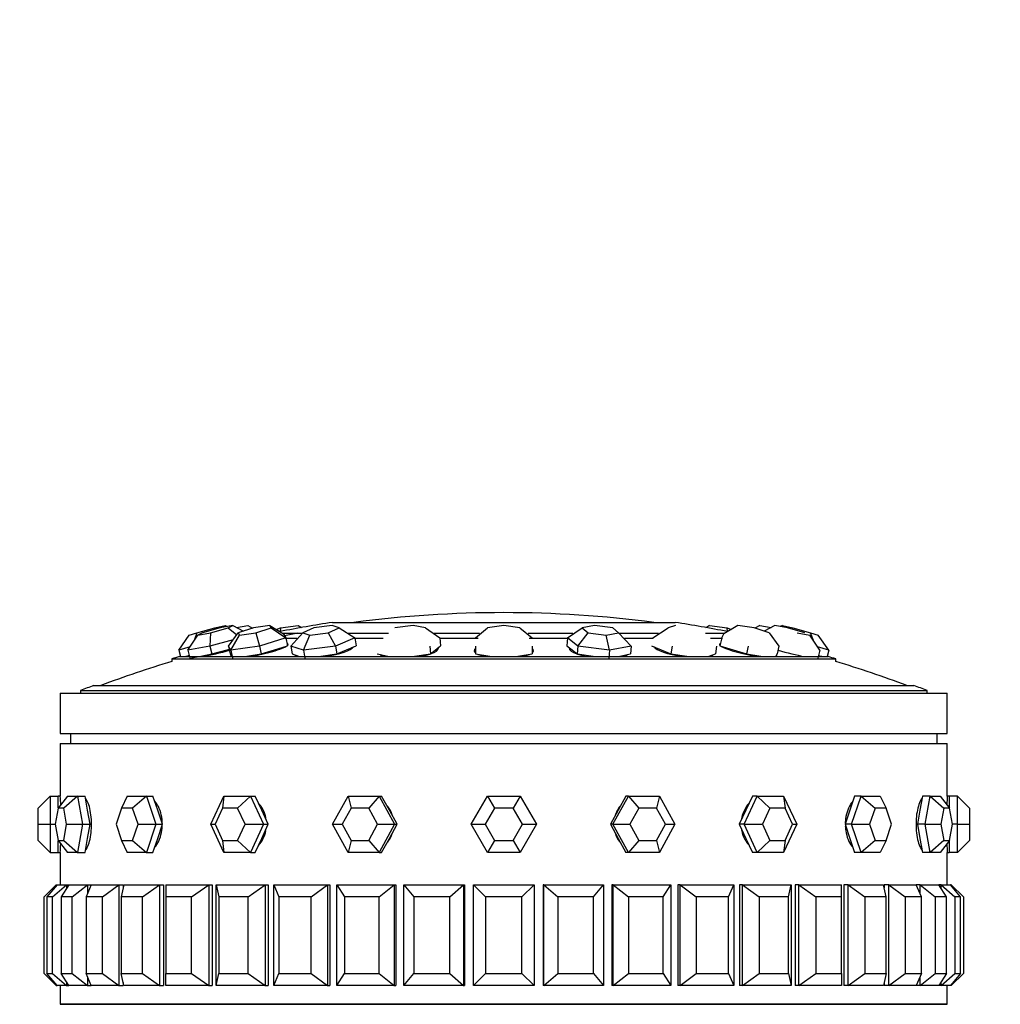
# Model space of a CAD drawing. Units: millimetres. Extents: x 0 to 1421, y 0 to 1830.
# Drawn here: x 828 to 877, y 1337 to 1386 of the extents above; entities that cross this region are included whole.
import ezdxf
from ezdxf import colors
from ezdxf.entities.mleader import LeaderData, LeaderLine
from ezdxf.math import Vec2, Vec3

# ---------------------------------------------------------------- set-up
doc = ezdxf.new("R2010")
doc.units = ezdxf.units.MM
doc.layers.add('DV1_Défaut', color=7, linetype='Continuous')
doc.layers.add('Défaut', color=7, linetype='Continuous')

# ---------------------------------------------------------------- blocks, each defined once
blk = doc.blocks.new('_DOT')
at = {"color": 0}
blk.add_line((0, 0), (-1, 0), dxfattribs=at)
at = {"color": 0, "const_width": 0.333}
blk.add_lwpolyline([(-0.1665, 0, 1), (0.1665, 0, 1)], format="xyb", close=True, dxfattribs=at)
blk = doc.blocks.new('SE')
at = {"layer": 'DV1_Défaut', "color": 7, "linetype": 'Continuous'}
for p, q in [((836.793, 1355.415), (837.684, 1355.65)), ((837.943, 1355.65), (837.076, 1355.415)), ((837.469, 1355.415), (838.335, 1355.65)), ((837.684, 1355.65), (838.195, 1355.767)), ((837.684, 1355.65), (837.734, 1355.593)), ((838.572, 1355.767), (837.943, 1355.65)), ((838.195, 1355.767), (838.298, 1355.716)), ((838.335, 1355.65), (838.572, 1355.767)), ((838.335, 1355.65), (838.768, 1355.306)), ((838.572, 1355.767), (839.105, 1355.497)), ((838.751, 1355.676), (839.316, 1355.767)), ((839.594, 1355.65), (838.846, 1355.415)), ((839.316, 1355.767), (839.556, 1355.638)), ((840.406, 1355.767), (839.594, 1355.65)), ((839.721, 1355.415), (840.469, 1355.65)), ((840.469, 1355.65), (840.406, 1355.767)), ((840.406, 1355.767), (841.094, 1355.363)), ((840.469, 1355.65), (841.205, 1355.157)), ((840.732, 1355.575), (840.942, 1355.65)), ((840.942, 1355.65), (840.925, 1355.472)), ((840.942, 1355.65), (841.812, 1355.767)), ((841.812, 1355.767), (841.986, 1355.672)), ((841.812, 1355.767), (841.962, 1355.667)), ((842.592, 1355.65), (842.043, 1355.415)), ((843.497, 1355.767), (842.592, 1355.65)), ((843.306, 1355.415), (843.854, 1355.65)), ((843.854, 1355.65), (843.497, 1355.767)), ((843.515, 1355.923), (860.515, 1355.923)), ((843.854, 1355.65), (844.627, 1355.157)), ((847.512, 1355.767), (846.61, 1355.65)), ((848.124, 1355.65), (847.512, 1355.767)), ((848.124, 1355.65), (848.85, 1355.157)), ((850.615, 1355.157), (851.215, 1355.65)), ((852.015, 1355.767), (851.215, 1355.65)), ((852.815, 1355.65), (852.015, 1355.767)), ((852.815, 1355.65), (853.415, 1355.157)), ((855.18, 1355.157), (855.906, 1355.65)), ((856.517, 1355.767), (855.906, 1355.65)), ((855.906, 1355.65), (856.196, 1355.415)), ((857.419, 1355.65), (856.517, 1355.767)), ((857.709, 1355.415), (857.419, 1355.65)), ((859.402, 1355.157), (860.175, 1355.65)), ((860.532, 1355.767), (860.175, 1355.65)), ((862.044, 1355.672), (862.217, 1355.767)), ((862.217, 1355.767), (862.068, 1355.667)), ((862.217, 1355.767), (863.088, 1355.65)), ((863.624, 1355.767), (862.935, 1355.363)), ((863.088, 1355.65), (863.297, 1355.575)), ((863.105, 1355.472), (863.088, 1355.65)), ((864.435, 1355.65), (863.624, 1355.767)), ((865.183, 1355.415), (864.435, 1355.65)), ((864.714, 1355.767), (864.473, 1355.638)), ((864.714, 1355.767), (865.279, 1355.676)), ((865.458, 1355.767), (864.924, 1355.497)), ((866.087, 1355.65), (865.458, 1355.767)), ((865.835, 1355.767), (865.731, 1355.716)), ((865.835, 1355.767), (866.346, 1355.65)), ((866.953, 1355.415), (866.087, 1355.65)), ((866.296, 1355.593), (866.346, 1355.65)), ((866.346, 1355.65), (867.236, 1355.415)), ((835.898, 1354.542), (836.414, 1355.298)), ((836.338, 1354.542), (836.84, 1355.298)), ((836.414, 1355.298), (836.793, 1355.415)), ((836.793, 1355.415), (836.658, 1355.024)), ((837.076, 1355.415), (836.84, 1355.298)), ((836.84, 1355.298), (837.469, 1355.415)), ((837.469, 1355.415), (837.439, 1354.747)), ((838.365, 1354.747), (838.846, 1355.415)), ((838.476, 1354.542), (838.91, 1355.298)), ((838.846, 1355.415), (838.91, 1355.298)), ((838.91, 1355.298), (839.721, 1355.415)), ((839.721, 1355.415), (839.896, 1354.747)), ((841.205, 1355.157), (839.896, 1354.747)), ((841.055, 1355.386), (842.017, 1355.386)), ((841.094, 1355.363), (841.205, 1355.157)), ((841.205, 1355.157), (841.29, 1354.771)), ((841.457, 1354.747), (842.043, 1355.415)), ((842.043, 1355.415), (842.4, 1355.298)), ((842.082, 1354.542), (842.4, 1355.298)), ((842.4, 1355.298), (843.306, 1355.415)), ((843.306, 1355.415), (843.667, 1354.747)), ((844.627, 1355.157), (843.667, 1354.747)), ((844.269, 1355.386), (846.293, 1355.386)), ((844.627, 1355.157), (844.69, 1354.771)), ((848.513, 1355.386), (850.808, 1355.386)), ((848.85, 1355.157), (848.882, 1354.771)), ((853.221, 1355.386), (855.434, 1355.386)), ((855.18, 1355.157), (855.147, 1354.771)), ((855.688, 1354.747), (855.18, 1355.157)), ((855.688, 1354.747), (856.196, 1355.415)), ((856.196, 1355.415), (857.098, 1355.298)), ((857.098, 1355.298), (857.709, 1355.415)), ((857.266, 1354.542), (857.098, 1355.298)), ((857.709, 1355.415), (858.336, 1354.747)), ((857.717, 1355.386), (859.69, 1355.386)), ((862.013, 1355.386), (862.975, 1355.386)), ((862.824, 1355.157), (862.739, 1354.771)), ((862.824, 1355.157), (862.935, 1355.363)), ((865.183, 1355.415), (865.665, 1354.747)), ((866.56, 1355.415), (867.19, 1355.298)), ((867.692, 1354.542), (867.19, 1355.298)), ((867.236, 1355.415), (867.615, 1355.298)), ((867.372, 1355.024), (867.236, 1355.415)), ((868.132, 1354.542), (867.615, 1355.298)), ((836.451, 1354.713), (835.898, 1354.542)), ((837.439, 1354.747), (836.338, 1354.542)), ((838.589, 1355.058), (837.439, 1354.747)), ((837.439, 1354.747), (837.538, 1354.36)), ((838.365, 1354.747), (838.45, 1354.36)), ((838.476, 1354.542), (838.365, 1354.747)), ((839.896, 1354.747), (838.476, 1354.542)), ((839.896, 1354.747), (839.981, 1354.36)), ((840.636, 1354.565), (841.29, 1354.771)), ((841.171, 1355.136), (841.765, 1355.136)), ((841.457, 1354.747), (841.52, 1354.36)), ((842.082, 1354.542), (841.457, 1354.747)), ((843.667, 1354.747), (842.082, 1354.542)), ((843.667, 1354.747), (843.729, 1354.36)), ((844.209, 1354.565), (844.69, 1354.771)), ((844.508, 1354.657), (844.502, 1354.691)), ((844.597, 1355.136), (846.032, 1355.136)), ((848.342, 1354.747), (848.375, 1354.36)), ((848.629, 1354.565), (848.882, 1354.771)), ((848.837, 1355.136), (850.751, 1355.136)), ((850.615, 1354.747), (850.615, 1354.36)), ((853.279, 1355.136), (855.192, 1355.136)), ((853.415, 1354.747), (853.415, 1354.36)), ((855.147, 1354.771), (855.401, 1354.565)), ((855.688, 1354.747), (855.655, 1354.36)), ((857.266, 1354.542), (855.688, 1354.747)), ((858.336, 1354.747), (857.266, 1354.542)), ((857.997, 1355.136), (859.433, 1355.136)), ((858.336, 1354.747), (858.303, 1354.36)), ((859.34, 1354.771), (859.82, 1354.565)), ((859.527, 1354.691), (859.522, 1354.657)), ((860.363, 1354.747), (860.3, 1354.36)), ((862.265, 1355.136), (862.859, 1355.136)), ((862.572, 1354.747), (862.51, 1354.36)), ((862.739, 1354.771), (863.394, 1354.565)), ((864.133, 1354.747), (864.048, 1354.36)), ((865.665, 1354.747), (865.58, 1354.36)), ((868.132, 1354.542), (867.578, 1354.713)), ((835.898, 1354.542), (835.98, 1354.229)), ((835.927, 1354.229), (868.102, 1354.229)), ((836.237, 1354.229), (836.331, 1354.258)), ((836.331, 1354.258), (836.404, 1354.28)), ((836.338, 1354.542), (836.436, 1354.155)), ((836.436, 1354.155), (836.987, 1354.258)), ((836.987, 1354.258), (837.538, 1354.36)), ((837.538, 1354.36), (838.296, 1354.565)), ((838.296, 1354.565), (838.399, 1354.593)), ((838.45, 1354.36), (838.506, 1354.258)), ((838.476, 1354.542), (838.561, 1354.155)), ((838.504, 1354.261), (838.511, 1354.229)), ((838.506, 1354.258), (838.521, 1354.229)), ((839.07, 1354.229), (839.271, 1354.258)), ((839.271, 1354.258), (839.981, 1354.36)), ((839.981, 1354.36), (840.636, 1354.565)), ((841.52, 1354.36), (841.832, 1354.258)), ((841.731, 1354.291), (841.741, 1354.229)), ((841.832, 1354.258), (841.92, 1354.229)), ((842.082, 1354.542), (842.144, 1354.155)), ((842.712, 1354.229), (842.937, 1354.258)), ((842.937, 1354.258), (843.729, 1354.36)), ((843.729, 1354.36), (844.209, 1354.565)), ((845.726, 1354.36), (846.262, 1354.258)), ((845.92, 1354.323), (845.922, 1354.297)), ((847.586, 1354.258), (848.375, 1354.36)), ((848.375, 1354.36), (848.629, 1354.565)), ((848.712, 1354.535), (848.704, 1354.627)), ((850.615, 1354.36), (851.315, 1354.258)), ((851.315, 1354.258), (851.513, 1354.229)), ((852.517, 1354.229), (852.715, 1354.258)), ((852.715, 1354.258), (853.415, 1354.36)), ((855.325, 1354.627), (855.318, 1354.535)), ((855.401, 1354.565), (855.655, 1354.36)), ((855.655, 1354.36), (856.444, 1354.258)), ((856.444, 1354.258), (856.667, 1354.229)), ((857.266, 1354.542), (857.233, 1354.155)), ((857.616, 1354.229), (857.768, 1354.258)), ((857.768, 1354.258), (858.303, 1354.36)), ((858.107, 1354.297), (858.11, 1354.323)), ((859.82, 1354.565), (860.3, 1354.36)), ((860.3, 1354.36), (861.093, 1354.258)), ((862.198, 1354.258), (862.51, 1354.36)), ((862.289, 1354.229), (862.299, 1354.291)), ((863.394, 1354.565), (864.048, 1354.36)), ((864.048, 1354.36), (864.758, 1354.258)), ((865.508, 1354.229), (865.524, 1354.258)), ((865.519, 1354.229), (865.526, 1354.261)), ((865.524, 1354.258), (865.58, 1354.36)), ((867.692, 1354.542), (867.594, 1354.155)), ((867.625, 1354.28), (867.699, 1354.258)), ((867.699, 1354.258), (867.793, 1354.229)), ((868.132, 1354.542), (868.05, 1354.229)), ((835.549, 1354.116), (868.481, 1354.116)), ((835.549, 1354.116), (835.549, 1353.986)), ((868.481, 1353.986), (868.481, 1354.116)), ((831.67, 1352.799), (872.359, 1352.799)), ((830.015, 1352.41), (874.015, 1352.41)), ((830.015, 1352.41), (830.015, 1350.41)), ((831.015, 1352.545), (873.015, 1352.545)), ((831.015, 1352.545), (831.015, 1352.41)), ((873.015, 1352.41), (873.015, 1352.545)), ((874.015, 1350.41), (874.015, 1352.41)), ((830.015, 1350.41), (874.015, 1350.41)), ((830.515, 1350.41), (830.515, 1349.91)), ((873.515, 1349.91), (873.515, 1350.41)), ((830.015, 1349.91), (874.015, 1349.91)), ((830.015, 1349.91), (830.015, 1347.31)), ((830.015, 1349.91), (874.015, 1349.91)), ((830.015, 1349.91), (830.015, 1347.31)), ((874.015, 1347.31), (874.015, 1349.91)), ((874.015, 1347.31), (874.015, 1349.91)), ((829.515, 1347.31), (828.915, 1346.71)), ((829.515, 1347.31), (829.915, 1347.31)), ((829.515, 1347.31), (829.515, 1345.91)), ((830.366, 1347.31), (829.903, 1346.71)), ((829.915, 1346.726), (829.915, 1347.31)), ((830.015, 1347.31), (829.915, 1347.31)), ((830.866, 1347.31), (830.188, 1346.71)), ((830.366, 1347.31), (830.866, 1347.31)), ((830.866, 1347.31), (831.246, 1347.31)), ((830.866, 1347.31), (831.116, 1345.91)), ((831.371, 1346.61), (831.246, 1347.31)), ((833.337, 1347.31), (833.055, 1346.71)), ((833.337, 1347.31), (834.287, 1347.31)), ((834.287, 1347.31), (833.598, 1346.71)), ((834.287, 1347.31), (834.611, 1347.31)), ((834.287, 1347.31), (834.762, 1345.91)), ((834.848, 1346.61), (834.611, 1347.31)), ((837.482, 1345.91), (838.136, 1347.31)), ((838.136, 1347.31), (838.063, 1346.71)), ((838.136, 1347.31), (839.444, 1347.31)), ((839.444, 1347.31), (838.811, 1346.71)), ((839.444, 1347.31), (839.679, 1347.31)), ((839.444, 1347.31), (840.097, 1345.91)), ((840.006, 1346.61), (839.679, 1347.31)), ((843.524, 1345.91), (844.293, 1347.31)), ((844.293, 1347.31), (845.831, 1347.31)), ((844.293, 1347.31), (844.437, 1346.71)), ((845.831, 1347.31), (845.316, 1346.71)), ((845.831, 1347.31), (845.954, 1347.31)), ((845.831, 1347.31), (846.599, 1345.91)), ((846.339, 1346.61), (845.954, 1347.31)), ((850.398, 1345.91), (851.207, 1347.31)), ((851.207, 1347.31), (852.823, 1347.31)), ((851.207, 1347.31), (851.553, 1346.71)), ((852.823, 1347.31), (852.477, 1346.71)), ((852.823, 1347.31), (853.631, 1345.91)), ((857.43, 1345.91), (858.199, 1347.31)), ((858.075, 1347.31), (857.691, 1346.61)), ((858.199, 1347.31), (858.075, 1347.31)), ((858.199, 1347.31), (859.736, 1347.31)), ((858.199, 1347.31), (858.714, 1346.71)), ((859.736, 1347.31), (859.592, 1346.71)), ((859.736, 1347.31), (860.505, 1345.91)), ((863.932, 1345.91), (864.586, 1347.31)), ((864.351, 1347.31), (864.024, 1346.61)), ((864.586, 1347.31), (864.351, 1347.31)), ((864.586, 1347.31), (865.894, 1347.31)), ((864.586, 1347.31), (865.219, 1346.71)), ((865.894, 1347.31), (866.548, 1345.91)), ((865.894, 1347.31), (865.966, 1346.71)), ((869.419, 1347.31), (869.181, 1346.61)), ((869.268, 1345.91), (869.743, 1347.31)), ((869.743, 1347.31), (869.419, 1347.31)), ((869.743, 1347.31), (870.693, 1347.31)), ((869.743, 1347.31), (870.432, 1346.71)), ((870.693, 1347.31), (870.975, 1346.71)), ((872.783, 1347.31), (872.659, 1346.61)), ((873.164, 1347.31), (872.783, 1347.31)), ((872.914, 1345.91), (873.164, 1347.31)), ((873.164, 1347.31), (873.663, 1347.31)), ((873.164, 1347.31), (873.842, 1346.71)), ((873.663, 1347.31), (874.127, 1346.71)), ((874.115, 1347.31), (874.015, 1347.31)), ((874.115, 1347.31), (874.115, 1346.726)), ((874.515, 1347.31), (874.115, 1347.31)), ((874.515, 1345.91), (874.515, 1347.31)), ((874.515, 1347.31), (875.115, 1346.71)), ((828.915, 1345.91), (828.915, 1346.71)), ((829.903, 1346.71), (829.76, 1345.91)), ((830.188, 1346.71), (829.903, 1346.71)), ((830.331, 1345.91), (830.188, 1346.71)), ((831.496, 1345.91), (831.371, 1346.61)), ((833.055, 1346.71), (832.784, 1345.91)), ((833.598, 1346.71), (833.055, 1346.71)), ((833.87, 1345.91), (833.598, 1346.71)), ((835.086, 1345.91), (834.848, 1346.61)), ((838.063, 1346.71), (837.69, 1345.91)), ((838.811, 1346.71), (838.063, 1346.71)), ((839.184, 1345.91), (838.811, 1346.71)), ((840.333, 1345.91), (840.006, 1346.61)), ((844.437, 1346.71), (843.998, 1345.91)), ((845.316, 1346.71), (844.437, 1346.71)), ((845.755, 1345.91), (845.316, 1346.71)), ((846.723, 1345.91), (846.339, 1346.61)), ((851.553, 1346.71), (851.091, 1345.91)), ((852.477, 1346.71), (851.553, 1346.71)), ((852.939, 1345.91), (852.477, 1346.71)), ((857.691, 1346.61), (857.307, 1345.91)), ((858.714, 1346.71), (858.275, 1345.91)), ((859.592, 1346.71), (858.714, 1346.71)), ((860.032, 1345.91), (859.592, 1346.71)), ((864.024, 1346.61), (863.697, 1345.91)), ((865.219, 1346.71), (864.845, 1345.91)), ((865.966, 1346.71), (865.219, 1346.71)), ((866.34, 1345.91), (865.966, 1346.71)), ((869.181, 1346.61), (868.944, 1345.91)), ((870.432, 1346.71), (870.16, 1345.91)), ((870.975, 1346.71), (870.432, 1346.71)), ((871.246, 1345.91), (870.975, 1346.71)), ((872.659, 1346.61), (872.534, 1345.91)), ((873.842, 1346.71), (873.699, 1345.91)), ((874.127, 1346.71), (873.842, 1346.71)), ((874.27, 1345.91), (874.127, 1346.71)), ((875.115, 1346.71), (875.115, 1345.91)), ((828.915, 1345.11), (828.915, 1345.91)), ((828.915, 1345.91), (829.515, 1345.91)), ((829.515, 1345.91), (829.76, 1345.91)), ((829.515, 1345.91), (829.515, 1344.51)), ((829.76, 1345.91), (829.903, 1345.11)), ((830.188, 1345.11), (830.331, 1345.91)), ((830.331, 1345.91), (831.116, 1345.91)), ((831.116, 1345.91), (830.866, 1344.51)), ((831.116, 1345.91), (831.496, 1345.91)), ((831.371, 1345.21), (831.496, 1345.91)), ((832.784, 1345.91), (833.055, 1345.11)), ((833.598, 1345.11), (833.87, 1345.91)), ((833.87, 1345.91), (834.762, 1345.91)), ((834.762, 1345.91), (834.287, 1344.51)), ((834.762, 1345.91), (835.086, 1345.91)), ((834.848, 1345.21), (835.086, 1345.91)), ((838.136, 1344.51), (837.482, 1345.91)), ((837.482, 1345.91), (837.69, 1345.91)), ((837.69, 1345.91), (838.063, 1345.11)), ((838.811, 1345.11), (839.184, 1345.91)), ((839.184, 1345.91), (840.097, 1345.91)), ((840.097, 1345.91), (839.444, 1344.51)), ((840.006, 1345.21), (840.333, 1345.91)), ((840.097, 1345.91), (840.333, 1345.91)), ((844.293, 1344.51), (843.524, 1345.91)), ((843.524, 1345.91), (843.998, 1345.91)), ((843.998, 1345.91), (844.437, 1345.11)), ((845.316, 1345.11), (845.755, 1345.91)), ((845.755, 1345.91), (846.599, 1345.91)), ((846.599, 1345.91), (845.831, 1344.51)), ((846.339, 1345.21), (846.723, 1345.91)), ((846.599, 1345.91), (846.723, 1345.91)), ((851.207, 1344.51), (850.398, 1345.91)), ((850.398, 1345.91), (851.091, 1345.91)), ((851.091, 1345.91), (851.553, 1345.11)), ((852.477, 1345.11), (852.939, 1345.91)), ((853.631, 1345.91), (852.823, 1344.51)), ((852.939, 1345.91), (853.631, 1345.91)), ((857.307, 1345.91), (857.691, 1345.21)), ((857.43, 1345.91), (857.307, 1345.91)), ((858.199, 1344.51), (857.43, 1345.91)), ((857.43, 1345.91), (858.275, 1345.91)), ((858.275, 1345.91), (858.714, 1345.11)), ((859.592, 1345.11), (860.032, 1345.91)), ((860.505, 1345.91), (859.736, 1344.51)), ((860.032, 1345.91), (860.505, 1345.91)), ((863.697, 1345.91), (864.024, 1345.21)), ((863.932, 1345.91), (863.697, 1345.91)), ((864.586, 1344.51), (863.932, 1345.91)), ((863.932, 1345.91), (864.845, 1345.91)), ((864.845, 1345.91), (865.219, 1345.11)), ((866.548, 1345.91), (865.894, 1344.51)), ((865.966, 1345.11), (866.34, 1345.91)), ((866.34, 1345.91), (866.548, 1345.91)), ((868.944, 1345.91), (869.181, 1345.21)), ((869.268, 1345.91), (868.944, 1345.91)), ((869.743, 1344.51), (869.268, 1345.91)), ((869.268, 1345.91), (870.16, 1345.91)), ((870.16, 1345.91), (870.432, 1345.11)), ((870.975, 1345.11), (871.246, 1345.91)), ((872.534, 1345.91), (872.659, 1345.21)), ((872.914, 1345.91), (872.534, 1345.91)), ((873.164, 1344.51), (872.914, 1345.91)), ((872.914, 1345.91), (873.699, 1345.91)), ((873.699, 1345.91), (873.842, 1345.11)), ((874.127, 1345.11), (874.27, 1345.91)), ((874.515, 1345.91), (874.27, 1345.91)), ((874.515, 1344.51), (874.515, 1345.91)), ((874.515, 1345.91), (875.115, 1345.91)), ((875.115, 1345.91), (875.115, 1345.11)), ((828.915, 1345.11), (829.515, 1344.51)), ((829.903, 1345.11), (830.188, 1345.11)), ((829.903, 1345.11), (830.366, 1344.51)), ((829.915, 1344.51), (829.915, 1345.095)), ((830.188, 1345.11), (830.866, 1344.51)), ((831.246, 1344.51), (831.371, 1345.21)), ((833.055, 1345.11), (833.598, 1345.11)), ((833.055, 1345.11), (833.337, 1344.51)), ((833.598, 1345.11), (834.287, 1344.51)), ((834.611, 1344.51), (834.848, 1345.21)), ((838.063, 1345.11), (838.811, 1345.11)), ((838.063, 1345.11), (838.136, 1344.51)), ((838.811, 1345.11), (839.444, 1344.51)), ((839.679, 1344.51), (840.006, 1345.21)), ((844.437, 1345.11), (844.293, 1344.51)), ((844.437, 1345.11), (845.316, 1345.11)), ((845.316, 1345.11), (845.831, 1344.51)), ((845.954, 1344.51), (846.339, 1345.21)), ((851.553, 1345.11), (851.207, 1344.51)), ((851.553, 1345.11), (852.477, 1345.11)), ((852.477, 1345.11), (852.823, 1344.51)), ((857.691, 1345.21), (858.075, 1344.51)), ((858.714, 1345.11), (858.199, 1344.51)), ((858.714, 1345.11), (859.592, 1345.11)), ((859.592, 1345.11), (859.736, 1344.51)), ((864.024, 1345.21), (864.351, 1344.51)), ((865.219, 1345.11), (864.586, 1344.51)), ((865.219, 1345.11), (865.966, 1345.11)), ((865.966, 1345.11), (865.894, 1344.51)), ((869.181, 1345.21), (869.419, 1344.51)), ((870.432, 1345.11), (869.743, 1344.51)), ((870.432, 1345.11), (870.975, 1345.11)), ((870.975, 1345.11), (870.693, 1344.51)), ((872.659, 1345.21), (872.783, 1344.51)), ((873.842, 1345.11), (873.164, 1344.51)), ((874.127, 1345.11), (873.663, 1344.51)), ((873.842, 1345.11), (874.127, 1345.11)), ((874.115, 1345.095), (874.115, 1344.51)), ((875.115, 1345.11), (874.515, 1344.51)), ((829.515, 1344.51), (829.915, 1344.51)), ((829.915, 1344.51), (830.015, 1344.51)), ((830.015, 1344.51), (830.015, 1342.91)), ((830.015, 1344.51), (830.015, 1342.91)), ((830.866, 1344.51), (830.366, 1344.51)), ((830.866, 1344.51), (831.246, 1344.51)), ((834.287, 1344.51), (833.337, 1344.51)), ((834.287, 1344.51), (834.611, 1344.51)), ((839.444, 1344.51), (838.136, 1344.51)), ((839.444, 1344.51), (839.679, 1344.51)), ((845.831, 1344.51), (844.293, 1344.51)), ((845.831, 1344.51), (845.954, 1344.51)), ((852.823, 1344.51), (851.207, 1344.51)), ((858.199, 1344.51), (858.075, 1344.51)), ((859.736, 1344.51), (858.199, 1344.51)), ((864.586, 1344.51), (864.351, 1344.51)), ((865.894, 1344.51), (864.586, 1344.51)), ((869.743, 1344.51), (869.419, 1344.51)), ((870.693, 1344.51), (869.743, 1344.51)), ((873.164, 1344.51), (872.783, 1344.51)), ((873.663, 1344.51), (873.164, 1344.51)), ((874.015, 1342.91), (874.015, 1344.51)), ((874.015, 1342.91), (874.015, 1344.51)), ((874.015, 1344.51), (874.115, 1344.51)), ((874.515, 1344.51), (874.115, 1344.51)), ((829.215, 1342.31), (829.815, 1342.91)), ((829.853, 1342.91), (829.355, 1342.31)), ((829.636, 1342.31), (830.323, 1342.91)), ((829.815, 1342.91), (829.853, 1342.91)), ((829.815, 1342.91), (829.815, 1342.864)), ((829.853, 1342.91), (830.323, 1342.91)), ((830.438, 1342.91), (830.053, 1342.31)), ((830.323, 1342.91), (830.438, 1342.91)), ((830.323, 1342.91), (830.323, 1342.731)), ((830.438, 1342.91), (831.365, 1342.91)), ((830.609, 1342.31), (831.365, 1342.91)), ((831.553, 1342.91), (831.291, 1342.31)), ((831.365, 1342.91), (831.553, 1342.91)), ((831.365, 1342.91), (831.365, 1342.479)), ((831.553, 1342.91), (832.915, 1342.91)), ((832.108, 1342.31), (832.915, 1342.91)), ((832.915, 1342.91), (833.139, 1342.91)), ((832.915, 1342.91), (832.915, 1337.91)), ((833.173, 1342.91), (833.04, 1342.31)), ((833.139, 1342.91), (833.139, 1342.758)), ((833.139, 1342.91), (833.139, 1342.758)), ((833.173, 1342.91), (834.936, 1342.91)), ((834.098, 1342.31), (834.936, 1342.91)), ((834.936, 1342.91), (835.14, 1342.91)), ((834.936, 1342.91), (834.936, 1337.91)), ((835.14, 1342.91), (835.14, 1337.91)), ((835.14, 1342.91), (835.14, 1337.91)), ((835.256, 1342.91), (837.378, 1342.91)), ((835.256, 1342.91), (835.256, 1342.31)), ((836.529, 1342.31), (837.378, 1342.91)), ((837.378, 1342.91), (837.555, 1342.91)), ((837.378, 1342.91), (837.378, 1337.91)), ((837.555, 1342.91), (837.555, 1337.91)), ((837.555, 1342.91), (837.555, 1337.91)), ((837.752, 1342.91), (840.18, 1342.91)), ((837.752, 1337.91), (837.752, 1342.91)), ((837.752, 1342.91), (837.885, 1342.31)), ((839.341, 1342.31), (840.18, 1342.91)), ((840.18, 1342.91), (840.327, 1342.91)), ((840.18, 1342.91), (840.18, 1337.91)), ((840.327, 1342.91), (840.327, 1337.91)), ((840.327, 1342.91), (840.327, 1337.91)), ((840.6, 1342.91), (843.273, 1342.91)), ((840.6, 1337.91), (840.6, 1342.91)), ((840.6, 1342.91), (840.862, 1342.31)), ((842.466, 1342.31), (843.273, 1342.91)), ((843.273, 1342.91), (843.387, 1342.91)), ((843.273, 1342.91), (843.273, 1337.91)), ((843.387, 1342.91), (843.387, 1337.91)), ((843.387, 1342.91), (843.387, 1337.91)), ((843.728, 1342.91), (846.581, 1342.91)), ((843.728, 1337.91), (843.728, 1342.91)), ((843.728, 1342.91), (844.113, 1342.31)), ((845.825, 1342.31), (846.581, 1342.91)), ((846.581, 1342.91), (846.659, 1342.91)), ((846.581, 1342.91), (846.581, 1337.91)), ((846.659, 1342.91), (846.659, 1337.91)), ((846.659, 1342.91), (846.659, 1337.91)), ((847.06, 1342.91), (850.024, 1342.91)), ((847.06, 1337.91), (847.06, 1342.91)), ((847.06, 1342.91), (847.559, 1342.31)), ((849.337, 1342.31), (850.024, 1342.91)), ((850.024, 1342.91), (850.063, 1342.91)), ((850.024, 1342.91), (850.024, 1337.91)), ((850.063, 1342.91), (850.063, 1337.91)), ((850.063, 1342.91), (850.063, 1337.91)), ((850.515, 1342.91), (853.515, 1342.91)), ((850.515, 1337.91), (850.515, 1342.91)), ((850.515, 1342.91), (851.115, 1342.31)), ((852.915, 1342.31), (853.515, 1342.91)), ((853.515, 1342.91), (853.515, 1337.91)), ((853.967, 1342.91), (853.967, 1337.91)), ((853.967, 1342.91), (853.967, 1337.91)), ((854.006, 1342.91), (853.967, 1342.91)), ((854.006, 1342.91), (856.969, 1342.91)), ((854.006, 1337.91), (854.006, 1342.91)), ((854.006, 1342.91), (854.693, 1342.31)), ((856.47, 1342.31), (856.969, 1342.91)), ((856.969, 1342.91), (856.969, 1337.91)), ((857.371, 1342.91), (857.371, 1337.91)), ((857.371, 1342.91), (857.371, 1337.91)), ((857.448, 1342.91), (857.371, 1342.91)), ((857.448, 1342.91), (860.302, 1342.91)), ((857.448, 1337.91), (857.448, 1342.91)), ((857.448, 1342.91), (858.204, 1342.31)), ((859.916, 1342.31), (860.302, 1342.91)), ((860.302, 1342.91), (860.302, 1337.91)), ((860.643, 1342.91), (860.643, 1337.91)), ((860.643, 1342.91), (860.643, 1337.91)), ((860.757, 1342.91), (860.643, 1342.91)), ((860.757, 1342.91), (863.43, 1342.91)), ((860.757, 1337.91), (860.757, 1342.91)), ((860.757, 1342.91), (861.564, 1342.31)), ((863.168, 1342.31), (863.43, 1342.91)), ((863.43, 1342.91), (863.43, 1337.91)), ((863.702, 1342.91), (863.702, 1337.91)), ((863.702, 1342.91), (863.702, 1337.91)), ((863.85, 1342.91), (863.702, 1342.91)), ((863.85, 1342.91), (866.277, 1342.91)), ((863.85, 1337.91), (863.85, 1342.91)), ((863.85, 1342.91), (864.688, 1342.31)), ((866.144, 1342.31), (866.277, 1342.91)), ((866.277, 1342.91), (866.277, 1337.91)), ((866.474, 1342.91), (866.474, 1337.91)), ((866.474, 1342.91), (866.474, 1337.91)), ((866.652, 1342.91), (866.474, 1342.91)), ((866.652, 1342.91), (868.773, 1342.91)), ((866.652, 1337.91), (866.652, 1342.91)), ((866.652, 1342.91), (867.5, 1342.31)), ((868.773, 1342.31), (868.773, 1342.91)), ((868.89, 1342.91), (868.89, 1337.91)), ((868.89, 1342.91), (868.89, 1337.91)), ((869.093, 1342.91), (868.89, 1342.91)), ((869.093, 1342.91), (870.857, 1342.91)), ((869.093, 1337.91), (869.093, 1342.91)), ((869.093, 1342.91), (869.931, 1342.31)), ((870.989, 1342.31), (870.857, 1342.91)), ((870.89, 1342.91), (870.89, 1342.758)), ((870.89, 1342.91), (870.89, 1342.758)), ((871.114, 1342.91), (870.89, 1342.91)), ((871.114, 1342.91), (872.476, 1342.91)), ((871.114, 1337.91), (871.114, 1342.91)), ((871.114, 1342.91), (871.921, 1342.31)), ((872.665, 1342.91), (872.476, 1342.91)), ((872.738, 1342.31), (872.476, 1342.91)), ((872.665, 1342.91), (873.592, 1342.91)), ((872.665, 1342.479), (872.665, 1342.91)), ((872.665, 1342.91), (873.421, 1342.31)), ((873.707, 1342.91), (873.592, 1342.91)), ((873.977, 1342.31), (873.592, 1342.91)), ((873.707, 1342.91), (874.176, 1342.91)), ((873.707, 1342.731), (873.707, 1342.91)), ((873.707, 1342.91), (874.393, 1342.31)), ((874.215, 1342.91), (874.176, 1342.91)), ((874.675, 1342.31), (874.176, 1342.91)), ((874.215, 1342.864), (874.215, 1342.91)), ((874.215, 1342.91), (874.815, 1342.31)), ((829.215, 1338.51), (829.215, 1342.31)), ((829.355, 1342.31), (829.355, 1338.51)), ((829.636, 1342.31), (829.355, 1342.31)), ((829.636, 1338.51), (829.636, 1342.31)), ((830.053, 1342.31), (830.053, 1338.51)), ((830.609, 1342.31), (830.053, 1342.31)), ((830.609, 1338.51), (830.609, 1342.31)), ((831.291, 1342.31), (831.291, 1338.51)), ((832.108, 1342.31), (831.291, 1342.31)), ((832.108, 1338.51), (832.108, 1342.31)), ((833.04, 1342.31), (833.04, 1338.51)), ((834.098, 1342.31), (833.04, 1342.31)), ((834.098, 1338.51), (834.098, 1342.31)), ((835.256, 1342.31), (835.256, 1338.51)), ((836.529, 1342.31), (835.256, 1342.31)), ((836.529, 1338.51), (836.529, 1342.31)), ((837.885, 1342.31), (837.885, 1338.51)), ((839.341, 1342.31), (837.885, 1342.31)), ((839.341, 1338.51), (839.341, 1342.31)), ((840.862, 1342.31), (840.862, 1338.51)), ((842.466, 1342.31), (840.862, 1342.31)), ((842.466, 1338.51), (842.466, 1342.31)), ((844.113, 1342.31), (844.113, 1338.51)), ((845.825, 1342.31), (844.113, 1342.31)), ((845.825, 1338.51), (845.825, 1342.31)), ((847.559, 1342.31), (847.559, 1338.51)), ((849.337, 1342.31), (847.559, 1342.31)), ((849.337, 1338.51), (849.337, 1342.31)), ((851.115, 1342.31), (851.115, 1338.51)), ((852.915, 1342.31), (851.115, 1342.31)), ((852.915, 1338.51), (852.915, 1342.31)), ((854.693, 1342.31), (854.693, 1338.51)), ((856.47, 1342.31), (854.693, 1342.31)), ((856.47, 1338.51), (856.47, 1342.31)), ((858.204, 1342.31), (858.204, 1338.51)), ((859.916, 1342.31), (858.204, 1342.31)), ((859.916, 1338.51), (859.916, 1342.31)), ((861.564, 1342.31), (861.564, 1338.51)), ((863.168, 1342.31), (861.564, 1342.31)), ((863.168, 1338.51), (863.168, 1342.31)), ((864.688, 1342.31), (864.688, 1338.51)), ((866.144, 1342.31), (864.688, 1342.31)), ((866.144, 1338.51), (866.144, 1342.31)), ((867.5, 1342.31), (867.5, 1338.51)), ((868.773, 1342.31), (867.5, 1342.31)), ((868.773, 1338.51), (868.773, 1342.31)), ((869.931, 1342.31), (869.931, 1338.51)), ((870.989, 1342.31), (869.931, 1342.31)), ((870.989, 1338.51), (870.989, 1342.31)), ((871.921, 1342.31), (871.921, 1338.51)), ((872.738, 1342.31), (871.921, 1342.31)), ((872.738, 1338.51), (872.738, 1342.31)), ((873.421, 1342.31), (873.421, 1338.51)), ((873.977, 1342.31), (873.421, 1342.31)), ((873.977, 1338.51), (873.977, 1342.31)), ((874.393, 1342.31), (874.393, 1338.51)), ((874.675, 1342.31), (874.393, 1342.31)), ((874.675, 1338.51), (874.675, 1342.31)), ((874.815, 1342.31), (874.815, 1338.51)), ((829.215, 1338.51), (829.815, 1337.91)), ((829.355, 1338.51), (829.636, 1338.51)), ((829.853, 1337.91), (829.355, 1338.51)), ((829.636, 1338.51), (830.323, 1337.91)), ((830.053, 1338.51), (830.609, 1338.51)), ((830.438, 1337.91), (830.053, 1338.51)), ((830.323, 1338.09), (830.323, 1337.91)), ((830.609, 1338.51), (831.365, 1337.91)), ((831.291, 1338.51), (832.108, 1338.51)), ((831.553, 1337.91), (831.291, 1338.51)), ((831.365, 1338.342), (831.365, 1337.91)), ((832.108, 1338.51), (832.915, 1337.91)), ((833.04, 1338.51), (834.098, 1338.51)), ((833.173, 1337.91), (833.04, 1338.51)), ((833.139, 1338.063), (833.139, 1337.91)), ((833.139, 1338.063), (833.139, 1337.91)), ((834.098, 1338.51), (834.936, 1337.91)), ((835.256, 1338.51), (836.529, 1338.51)), ((835.256, 1337.91), (835.256, 1338.51)), ((836.529, 1338.51), (837.378, 1337.91)), ((837.752, 1337.91), (837.885, 1338.51)), ((837.885, 1338.51), (839.341, 1338.51)), ((839.341, 1338.51), (840.18, 1337.91)), ((840.6, 1337.91), (840.862, 1338.51)), ((840.862, 1338.51), (842.466, 1338.51)), ((842.466, 1338.51), (843.273, 1337.91)), ((843.728, 1337.91), (844.113, 1338.51)), ((844.113, 1338.51), (845.825, 1338.51)), ((845.825, 1338.51), (846.581, 1337.91)), ((847.06, 1337.91), (847.559, 1338.51)), ((847.559, 1338.51), (849.337, 1338.51)), ((849.337, 1338.51), (850.024, 1337.91)), ((850.515, 1337.91), (851.115, 1338.51)), ((851.115, 1338.51), (852.915, 1338.51)), ((852.915, 1338.51), (853.515, 1337.91)), ((854.006, 1337.91), (854.693, 1338.51)), ((854.693, 1338.51), (856.47, 1338.51)), ((856.47, 1338.51), (856.969, 1337.91)), ((857.448, 1337.91), (858.204, 1338.51)), ((858.204, 1338.51), (859.916, 1338.51)), ((859.916, 1338.51), (860.302, 1337.91)), ((860.757, 1337.91), (861.564, 1338.51)), ((861.564, 1338.51), (863.168, 1338.51)), ((863.168, 1338.51), (863.43, 1337.91)), ((863.85, 1337.91), (864.688, 1338.51)), ((864.688, 1338.51), (866.144, 1338.51)), ((866.144, 1338.51), (866.277, 1337.91)), ((866.652, 1337.91), (867.5, 1338.51)), ((867.5, 1338.51), (868.773, 1338.51)), ((868.773, 1338.51), (868.773, 1337.91)), ((869.093, 1337.91), (869.931, 1338.51)), ((869.931, 1338.51), (870.989, 1338.51)), ((870.989, 1338.51), (870.857, 1337.91)), ((870.89, 1338.063), (870.89, 1337.91)), ((870.89, 1338.063), (870.89, 1337.91)), ((871.114, 1337.91), (871.921, 1338.51)), ((871.921, 1338.51), (872.738, 1338.51)), ((872.738, 1338.51), (872.476, 1337.91)), ((872.665, 1337.91), (873.421, 1338.51)), ((872.665, 1337.91), (872.665, 1338.342)), ((873.421, 1338.51), (873.977, 1338.51)), ((873.977, 1338.51), (873.592, 1337.91)), ((873.707, 1337.91), (874.393, 1338.51)), ((873.707, 1337.91), (873.707, 1338.09)), ((874.675, 1338.51), (874.176, 1337.91)), ((874.215, 1337.91), (874.815, 1338.51)), ((874.393, 1338.51), (874.675, 1338.51)), ((829.815, 1337.957), (829.815, 1337.91)), ((829.815, 1337.91), (829.853, 1337.91)), ((830.323, 1337.91), (829.853, 1337.91)), ((830.015, 1337.91), (830.015, 1336.977)), ((830.015, 1337.91), (830.015, 1336.977)), ((830.323, 1337.91), (830.438, 1337.91)), ((831.365, 1337.91), (830.438, 1337.91)), ((831.365, 1337.91), (831.553, 1337.91)), ((832.915, 1337.91), (831.553, 1337.91)), ((832.915, 1337.91), (833.139, 1337.91)), ((834.936, 1337.91), (833.173, 1337.91)), ((834.936, 1337.91), (835.14, 1337.91)), ((837.378, 1337.91), (835.256, 1337.91)), ((837.378, 1337.91), (837.555, 1337.91)), ((840.18, 1337.91), (837.752, 1337.91)), ((840.18, 1337.91), (840.327, 1337.91)), ((843.273, 1337.91), (840.6, 1337.91)), ((843.273, 1337.91), (843.387, 1337.91)), ((846.581, 1337.91), (843.728, 1337.91)), ((846.581, 1337.91), (846.659, 1337.91)), ((850.024, 1337.91), (847.06, 1337.91)), ((850.024, 1337.91), (850.063, 1337.91)), ((853.515, 1337.91), (850.515, 1337.91)), ((854.006, 1337.91), (853.967, 1337.91)), ((856.969, 1337.91), (854.006, 1337.91)), ((857.448, 1337.91), (857.371, 1337.91)), ((860.302, 1337.91), (857.448, 1337.91)), ((860.757, 1337.91), (860.643, 1337.91)), ((863.43, 1337.91), (860.757, 1337.91)), ((863.85, 1337.91), (863.702, 1337.91)), ((866.277, 1337.91), (863.85, 1337.91)), ((866.652, 1337.91), (866.474, 1337.91)), ((868.773, 1337.91), (866.652, 1337.91)), ((869.093, 1337.91), (868.89, 1337.91)), ((870.857, 1337.91), (869.093, 1337.91)), ((871.114, 1337.91), (870.89, 1337.91)), ((872.476, 1337.91), (871.114, 1337.91)), ((872.665, 1337.91), (872.476, 1337.91)), ((873.592, 1337.91), (872.665, 1337.91)), ((873.707, 1337.91), (873.592, 1337.91)), ((874.176, 1337.91), (873.707, 1337.91)), ((874.015, 1336.977), (874.015, 1337.91)), ((874.015, 1336.977), (874.015, 1337.91)), ((874.215, 1337.91), (874.176, 1337.91)), ((874.215, 1337.91), (874.215, 1337.957)), ((830.015, 1336.977), (874.015, 1336.977)), ((874.015, 1336.977), (830.015, 1336.977))]:
    blk.add_line(p, q, dxfattribs=at)
for centre, radius, start, end in [((852.015, 1299.285), 57.125, 90, 97.4872), ((852.015, 1299.285), 57.125, 82.5128, 90), ((852.015, 1299.535), 57.025, 98.5723, 101.2265), ((852.015, 1299.535), 57.025, 78.7857, 81.4277), ((852.015, 1299.285), 57.025, 100.3317, 100.9866), ((852.015, 1299.285), 57.25, 106.3202, 106.7152), ((852.015, 1299.285), 57.25, 73.2848, 73.6798), ((852.015, 1299.285), 57.125, 106.7529, 110.4834), ((852.015, 1299.285), 57.125, 69.5166, 73.2471), ((852.015, 1299.285), 57.25, 110.8157, 111.5192), ((852.015, 1299.285), 57.25, 68.4808, 69.1843), ((808.061, 1345.91), 21.999, 2.4688, 3.6483), ((808.061, 1345.91), 21.999, 2.4688, 3.6483), ((895.969, 1345.91), 21.999, 176.3517, 177.4563), ((895.969, 1345.91), 21.999, 176.3517, 177.4563), ((808.061, 1345.91), 21.999, 356.3511, 357.4304), ((808.061, 1345.91), 21.999, 356.3511, 357.4304), ((895.969, 1345.91), 21.999, 182.5713, 183.6489), ((895.969, 1345.91), 21.999, 182.5713, 183.6489)]:
    blk.add_arc(centre, radius, start, end, dxfattribs=at)
for centre, major_axis, ratio, start_param, end_param in [((839.88, 1354.521), (1.433, 0.315), 0.138831, 4.372015, 5.973216), ((839.88, 1354.521), (1.433, 0.315), 0.138831, 0, 0.222871), ((839.88, 1354.521), (1.433, 0.315), 0.138831, 6.060314, 6.283185), ((843.112, 1354.521), (1.449, 0.234), 0.200307, 4.701649, 6.143628), ((847.308, 1354.521), (1.462, 0.125), 0.240076, 0, 0.081647), ((856.721, 1354.521), (-1.462, 0.125), 0.240076, 6.201538, 6.283185), ((860.918, 1354.521), (-1.449, 0.234), 0.200307, 0.139557, 1.581536), ((864.15, 1354.521), (1.433, -0.315), 0.138831, 2.918722, 3.364464), ((864.15, 1354.521), (1.433, -0.315), 0.138831, 3.451562, 5.052763), ((837.558, 1354.565), (1.354, 0.354), 0.020961, -3.585214, -3.386191), ((837.558, 1354.565), (-1.354, -0.354), 0.020961, -0.557646, -0.443621), ((837.963, 1354.521), (1.422, 0.362), 0.062311, 4.048655, 5.015693), ((839.88, 1354.521), (1.433, 0.315), 0.138831, -3.434337, -3.244873), ((843.112, 1354.521), (1.449, 0.234), 0.200307, 3.058119, 3.367946), ((843.136, 1354.372), (1.449, 0.234), 0.200307, -3.446023, -3.424127), ((847.308, 1354.521), (1.462, 0.125), 0.240076, 3.337174, 3.704483), ((847.308, 1354.521), (1.462, 0.125), 0.240076, -1.245, -0.797346), ((847.308, 1354.521), (1.462, 0.125), 0.240076, 5.519428, 6.283185), ((847.321, 1354.372), (1.462, 0.125), 0.240076, 0.214345, 0.30443), ((852.015, 1354.521), (-1.467, 0), 0.253829, 5.978755, 6.283185), ((852.015, 1354.521), (-1.467, 0), 0.253829, 0, 0.30443), ((852.015, 1354.372), (-1.467, 0), 0.253829, -0.30443, -0.201823), ((852.015, 1354.521), (-1.467, 0), 0.253829, 0.507512, 0.903945), ((852.015, 1354.521), (-1.467, 0), 0.253829, -4.045538, -3.649105), ((852.015, 1354.521), (-1.467, 0), 0.253829, 2.837163, 3.446023), ((852.015, 1354.372), (-1.467, 0), 0.253829, 3.343416, 3.446023), ((856.721, 1354.521), (-1.462, 0.125), 0.240076, 0, 0.763758), ((856.709, 1354.372), (-1.462, 0.125), 0.240076, -0.30443, -0.214345), ((856.721, 1354.521), (-1.462, 0.125), 0.240076, 0.797346, 1.245), ((856.721, 1354.521), (-1.462, 0.125), 0.240076, -3.704483, -3.337127), ((860.894, 1354.372), (-1.449, 0.234), 0.200307, 3.424127, 3.446023), ((860.918, 1354.521), (-1.449, 0.234), 0.200307, 2.915239, 3.225066), ((864.15, 1354.521), (1.433, -0.315), 0.138831, 0.10328, 0.292744), ((866.066, 1354.521), (1.422, -0.362), 0.062311, 4.409085, 5.376123), ((866.472, 1354.565), (1.354, -0.354), 0.020961, 0.443621, 0.557646), ((866.472, 1354.565), (-1.354, 0.354), 0.020961, 3.386191, 3.585214)]:
    blk.add_ellipse(centre, major_axis=major_axis, ratio=ratio, start_param=start_param, end_param=end_param, dxfattribs=at)
for points, knots in [([(831.567, 1345.91), (831.567, 1346.067), (831.557, 1346.226), (831.538, 1346.373), (831.519, 1346.521), (831.49, 1346.662), (831.456, 1346.784), (831.421, 1346.906), (831.379, 1347.014), (831.333, 1347.097), (831.314, 1347.133), (831.293, 1347.165), (831.272, 1347.193)], [0, 0, 0, 0, 0.290973, 0.290973, 0.290973, 0.581921, 0.581921, 0.581921, 0.873246, 0.873246, 0.873246, 1, 1, 1, 1]), ([(831.567, 1345.91), (831.567, 1346.067), (831.557, 1346.226), (831.538, 1346.373), (831.519, 1346.521), (831.49, 1346.662), (831.456, 1346.784), (831.421, 1346.906), (831.379, 1347.014), (831.333, 1347.097), (831.314, 1347.133), (831.293, 1347.165), (831.272, 1347.193)], [0, 0, 0, 0, 0.290973, 0.290973, 0.290973, 0.581921, 0.581921, 0.581921, 0.873246, 0.873246, 0.873246, 1, 1, 1, 1]), ([(835.075, 1345.91), (835.075, 1346.067), (835.058, 1346.226), (835.025, 1346.373), (834.992, 1346.521), (834.943, 1346.662), (834.882, 1346.784), (834.831, 1346.885), (834.771, 1346.976), (834.706, 1347.051)], [0, 0, 0, 0, 0.353744, 0.353744, 0.353744, 0.707457, 0.707457, 0.707457, 1, 1, 1, 1]), ([(835.075, 1345.91), (835.075, 1346.067), (835.058, 1346.226), (835.025, 1346.373), (834.992, 1346.521), (834.943, 1346.662), (834.882, 1346.784), (834.831, 1346.885), (834.771, 1346.976), (834.706, 1347.051)], [0, 0, 0, 0, 0.353744, 0.353744, 0.353744, 0.707457, 0.707457, 0.707457, 1, 1, 1, 1]), ([(840.213, 1346.219), (840.203, 1346.271), (840.191, 1346.323), (840.176, 1346.373), (840.132, 1346.521), (840.066, 1346.662), (839.985, 1346.784), (839.951, 1346.834), (839.914, 1346.882), (839.875, 1346.926)], [0, 0, 0, 0, 0.194902, 0.194902, 0.194902, 0.765638, 0.765638, 0.765638, 1, 1, 1, 1]), ([(840.218, 1346.193), (840.207, 1346.255), (840.193, 1346.315), (840.176, 1346.373), (840.132, 1346.521), (840.066, 1346.662), (839.985, 1346.784), (839.951, 1346.834), (839.914, 1346.882), (839.875, 1346.926)], [0, 0, 0, 0, 0.21935, 0.21935, 0.21935, 0.772754, 0.772754, 0.772754, 1, 1, 1, 1]), ([(864.172, 1346.946), (864.157, 1346.93), (864.143, 1346.914), (864.129, 1346.897), (864.037, 1346.786), (863.959, 1346.654), (863.902, 1346.513), (863.86, 1346.408), (863.829, 1346.296), (863.81, 1346.182)], [0, 0, 0, 0, 0.078658, 0.078658, 0.078658, 0.608442, 0.608442, 0.608442, 1, 1, 1, 1]), ([(864.172, 1346.946), (864.157, 1346.93), (864.143, 1346.914), (864.129, 1346.897), (864.037, 1346.786), (863.959, 1346.654), (863.902, 1346.513), (863.86, 1346.408), (863.829, 1346.296), (863.81, 1346.182)], [0, 0, 0, 0, 0.0786578, 0.0786578, 0.0786578, 0.6084418, 0.6084418, 0.6084418, 1, 1, 1, 1]), ([(869.316, 1347.042), (869.279, 1346.998), (869.244, 1346.949), (869.211, 1346.897), (869.142, 1346.786), (869.084, 1346.654), (869.041, 1346.513), (868.998, 1346.371), (868.97, 1346.216), (868.959, 1346.06), (868.958, 1346.035), (868.956, 1346.011), (868.956, 1345.986)], [0, 0, 0, 0, 0.178731, 0.178731, 0.178731, 0.559094, 0.559094, 0.559094, 0.939486, 0.939486, 0.939486, 1, 1, 1, 1]), ([(869.316, 1347.042), (869.279, 1346.998), (869.244, 1346.949), (869.211, 1346.897), (869.142, 1346.786), (869.084, 1346.654), (869.041, 1346.513), (868.998, 1346.371), (868.97, 1346.216), (868.959, 1346.06), (868.958, 1346.035), (868.956, 1346.011), (868.956, 1345.986)], [0, 0, 0, 0, 0.178731, 0.178731, 0.178731, 0.559094, 0.559094, 0.559094, 0.939486, 0.939486, 0.939486, 1, 1, 1, 1]), ([(872.761, 1347.197), (872.754, 1347.188), (872.748, 1347.179), (872.741, 1347.17), (872.694, 1347.102), (872.649, 1347.008), (872.61, 1346.897), (872.571, 1346.786), (872.538, 1346.654), (872.513, 1346.513), (872.488, 1346.371), (872.472, 1346.216), (872.466, 1346.06), (872.46, 1345.905), (872.463, 1345.744), (872.477, 1345.592), (872.49, 1345.439), (872.513, 1345.291), (872.543, 1345.159), (872.573, 1345.027), (872.611, 1344.908), (872.654, 1344.811), (872.687, 1344.737), (872.722, 1344.674), (872.759, 1344.626)], [0, 0, 0, 0, 0.020012, 0.020012, 0.020012, 0.164781, 0.164781, 0.164781, 0.309814, 0.309814, 0.309814, 0.454857, 0.454857, 0.454857, 0.599641, 0.599641, 0.599641, 0.744301, 0.744301, 0.744301, 0.889164, 0.889164, 0.889164, 1, 1, 1, 1]), ([(872.761, 1347.197), (872.754, 1347.188), (872.748, 1347.179), (872.741, 1347.17), (872.694, 1347.102), (872.649, 1347.008), (872.61, 1346.897), (872.571, 1346.786), (872.538, 1346.654), (872.513, 1346.513), (872.488, 1346.371), (872.472, 1346.216), (872.466, 1346.06), (872.46, 1345.905), (872.463, 1345.744), (872.477, 1345.592), (872.49, 1345.439), (872.513, 1345.291), (872.543, 1345.159), (872.573, 1345.027), (872.611, 1344.908), (872.654, 1344.811), (872.687, 1344.737), (872.722, 1344.674), (872.759, 1344.626)], [0, 0, 0, 0, 0.020012, 0.020012, 0.020012, 0.164781, 0.164781, 0.164781, 0.309814, 0.309814, 0.309814, 0.454857, 0.454857, 0.454857, 0.599641, 0.599641, 0.599641, 0.744301, 0.744301, 0.744301, 0.889164, 0.889164, 0.889164, 1, 1, 1, 1]), ([(846.499, 1346.332), (846.494, 1346.346), (846.49, 1346.36), (846.485, 1346.373), (846.435, 1346.521), (846.36, 1346.662), (846.265, 1346.784), (846.256, 1346.796), (846.247, 1346.808), (846.237, 1346.819)], [0, 0, 0, 0, 0.077122, 0.077122, 0.077122, 0.918012, 0.918012, 0.918012, 1, 1, 1, 1]), ([(846.499, 1346.332), (846.494, 1346.346), (846.49, 1346.36), (846.485, 1346.373), (846.435, 1346.521), (846.36, 1346.662), (846.265, 1346.784), (846.256, 1346.796), (846.247, 1346.808), (846.237, 1346.819)], [0, 0, 0, 0, 0.077122, 0.077122, 0.077122, 0.918012, 0.918012, 0.918012, 1, 1, 1, 1]), ([(857.782, 1346.806), (857.71, 1346.717), (857.648, 1346.617), (857.6, 1346.513), (857.58, 1346.47), (857.563, 1346.427), (857.548, 1346.382)], [0, 0, 0, 0, 0.7114131, 0.7114131, 0.7114131, 1, 1, 1, 1]), ([(857.782, 1346.806), (857.71, 1346.717), (857.648, 1346.617), (857.6, 1346.513), (857.58, 1346.47), (857.563, 1346.427), (857.548, 1346.382)], [0, 0, 0, 0, 0.711413, 0.711413, 0.711413, 1, 1, 1, 1]), ([(831.27, 1344.625), (831.309, 1344.676), (831.347, 1344.743), (831.381, 1344.823), (831.423, 1344.921), (831.461, 1345.042), (831.491, 1345.176), (831.52, 1345.309), (831.542, 1345.459), (831.555, 1345.612), (831.563, 1345.71), (831.567, 1345.81), (831.567, 1345.91)], [0, 0, 0, 0, 0.235229, 0.235229, 0.235229, 0.525566, 0.525566, 0.525566, 0.816148, 0.816148, 0.816148, 1, 1, 1, 1]), ([(831.27, 1344.625), (831.309, 1344.676), (831.347, 1344.743), (831.381, 1344.823), (831.423, 1344.921), (831.461, 1345.042), (831.491, 1345.176), (831.52, 1345.309), (831.542, 1345.459), (831.555, 1345.612), (831.563, 1345.71), (831.567, 1345.81), (831.567, 1345.91)], [0, 0, 0, 0, 0.235229, 0.235229, 0.235229, 0.525566, 0.525566, 0.525566, 0.816148, 0.816148, 0.816148, 1, 1, 1, 1]), ([(834.706, 1344.77), (834.721, 1344.787), (834.735, 1344.805), (834.749, 1344.823), (834.824, 1344.921), (834.891, 1345.042), (834.943, 1345.176), (834.995, 1345.309), (835.034, 1345.459), (835.055, 1345.612), (835.068, 1345.71), (835.075, 1345.81), (835.075, 1345.91)], [0, 0, 0, 0, 0.0657013, 0.0657013, 0.0657013, 0.4203983, 0.4203983, 0.4203983, 0.7753935, 0.7753935, 0.7753935, 1, 1, 1, 1]), ([(834.706, 1344.77), (834.721, 1344.787), (834.735, 1344.805), (834.749, 1344.823), (834.824, 1344.921), (834.891, 1345.042), (834.943, 1345.176), (834.995, 1345.309), (835.034, 1345.459), (835.055, 1345.612), (835.068, 1345.71), (835.075, 1345.81), (835.075, 1345.91)], [0, 0, 0, 0, 0.065701, 0.065701, 0.065701, 0.420398, 0.420398, 0.420398, 0.775394, 0.775394, 0.775394, 1, 1, 1, 1]), ([(839.862, 1344.879), (839.94, 1344.966), (840.01, 1345.067), (840.067, 1345.176), (840.134, 1345.306), (840.185, 1345.452), (840.213, 1345.602)], [0, 0, 0, 0, 0.454814, 0.454814, 0.454814, 1, 1, 1, 1]), ([(839.862, 1344.879), (839.94, 1344.966), (840.01, 1345.067), (840.067, 1345.176), (840.134, 1345.306), (840.185, 1345.452), (840.213, 1345.602)], [0, 0, 0, 0, 0.4548139, 0.4548139, 0.4548139, 1, 1, 1, 1]), ([(846.26, 1345.03), (846.296, 1345.076), (846.33, 1345.125), (846.36, 1345.176), (846.406, 1345.254), (846.446, 1345.337), (846.477, 1345.424)], [0, 0, 0, 0, 0.393434, 0.393434, 0.393434, 1, 1, 1, 1]), ([(846.26, 1345.03), (846.296, 1345.076), (846.33, 1345.125), (846.36, 1345.176), (846.406, 1345.254), (846.446, 1345.337), (846.477, 1345.424)], [0, 0, 0, 0, 0.393434, 0.393434, 0.393434, 1, 1, 1, 1]), ([(857.55, 1345.431), (857.584, 1345.336), (857.628, 1345.244), (857.68, 1345.159), (857.708, 1345.113), (857.739, 1345.069), (857.773, 1345.026)], [0, 0, 0, 0, 0.648538, 0.648538, 0.648538, 1, 1, 1, 1]), ([(857.55, 1345.431), (857.584, 1345.336), (857.628, 1345.244), (857.68, 1345.159), (857.708, 1345.113), (857.739, 1345.069), (857.773, 1345.026)], [0, 0, 0, 0, 0.648538, 0.648538, 0.648538, 1, 1, 1, 1]), ([(863.807, 1345.656), (863.81, 1345.635), (863.814, 1345.613), (863.818, 1345.592), (863.848, 1345.439), (863.901, 1345.291), (863.972, 1345.159), (864.025, 1345.059), (864.09, 1344.966), (864.163, 1344.885)], [0, 0, 0, 0, 0.073958, 0.073958, 0.073958, 0.600118, 0.600118, 0.600118, 1, 1, 1, 1]), ([(863.807, 1345.656), (863.81, 1345.635), (863.814, 1345.613), (863.818, 1345.592), (863.848, 1345.439), (863.901, 1345.291), (863.972, 1345.159), (864.025, 1345.059), (864.09, 1344.966), (864.163, 1344.885)], [0, 0, 0, 0, 0.073958, 0.073958, 0.073958, 0.600118, 0.600118, 0.600118, 1, 1, 1, 1]), ([(868.956, 1345.838), (868.958, 1345.755), (868.966, 1345.672), (868.978, 1345.592), (869, 1345.439), (869.04, 1345.291), (869.093, 1345.159), (869.146, 1345.027), (869.214, 1344.908), (869.29, 1344.811), (869.302, 1344.796), (869.313, 1344.782), (869.325, 1344.768)], [0, 0, 0, 0, 0.197282, 0.197282, 0.197282, 0.570028, 0.570028, 0.570028, 0.943299, 0.943299, 0.943299, 1, 1, 1, 1]), ([(868.956, 1345.838), (868.958, 1345.755), (868.966, 1345.672), (868.978, 1345.592), (869, 1345.439), (869.04, 1345.291), (869.093, 1345.159), (869.146, 1345.027), (869.214, 1344.908), (869.29, 1344.811), (869.302, 1344.796), (869.313, 1344.782), (869.325, 1344.768)], [0, 0, 0, 0, 0.197282, 0.197282, 0.197282, 0.570028, 0.570028, 0.570028, 0.943299, 0.943299, 0.943299, 1, 1, 1, 1])]:
    blk.add_open_spline(points, degree=3, knots=knots, dxfattribs=at)

msp = doc.modelspace()

# ---------------------------------------------------------------- block references
at = {"layer": 'Défaut'}
msp.add_blockref('SE', (0, 0), dxfattribs=at)

# ---------------------------------------------------------------- leaders
at = {"layer": 'Défaut', "color": 7, "linetype": 'Continuous'}
ml = msp.add_multileader_mtext('Standard', dxfattribs=at)
ml.set_content('{\\pxsm0.9;\\fSolid Edge ISO|b1||i0||c0|p34;\\W1.;23/01/2018\\P}', color=256)
ml.set_leader_properties()
ml.set_arrow_properties(name='DOT')
ml.build(insert=Vec2(0, 0))
ml.multileader.update_dxf_attribs({"leader_type": 0, "dogleg_length": 0, "arrow_head_size": 12})
ctx = ml.context
ctx.base_point, ctx.char_height, ctx.arrow_head_size, ctx.landing_gap_size = Vec3(1100.204, 1823.365), 12, 12, 4.2
notes = []
notes.append((ctx, [(0, (0, 0, 0), (0, 0), (1, 0), 1, [])]))
ctx.mtext.insert = Vec3(1102.204, 1829.485)
for ctx, leaders in notes:
    for number, flags, end, landing, length, lines in leaders:
        leader = LeaderData()
        leader.index, (leader.has_last_leader_line, leader.has_dogleg_vector, leader.attachment_direction) = number, flags
        leader.last_leader_point, leader.dogleg_vector, leader.dogleg_length = Vec3(end), Vec3(landing), length
        for number, points, colour, breaks in lines:
            line = LeaderLine()
            line.index, line.vertices, line.color, line.breaks = number, Vec3.list(points), colors.encode_raw_color(colour), breaks
            leader.lines.append(line)
        ctx.leaders.append(leader)

doc.saveas('drawing.dxf')
